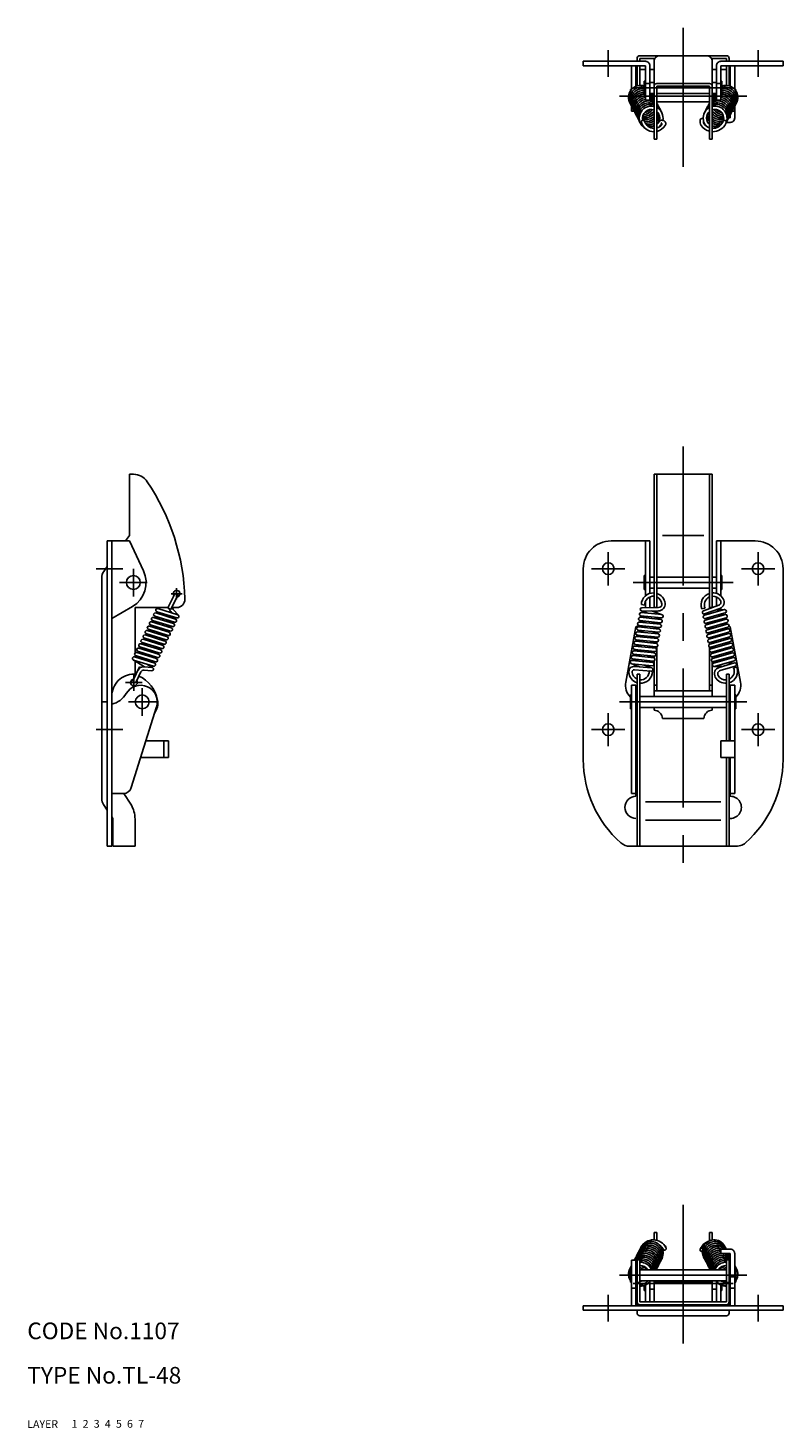
# Model space of a CAD drawing. Extents: x 10 to 379, y 10 to 262.
# Drawn here: x 10 to 146, y 10 to 262 of the extents above; entities that cross this region are included whole.
import ezdxf

# ---------------------------------------------------------------- set-up
doc = ezdxf.new("R2010")
doc.units = 0
doc.header["$LTSCALE"] = 20
doc.header["$MEASUREMENT"] = 0
for name, pattern in [('CENTER', [2, 1.25, -0.25, 0.25, -0.25]), ('DASHED', [0.75, 0.5, -0.25]), ('PHANTOM', [2.5, 1.25, -0.25, 0.25, -0.25, 0.25, -0.25])]:
    doc.linetypes.add(name, pattern=pattern)
for name, color, linetype in [('1', 7, 'CONTINUOUS'), ('2', 4, 'CONTINUOUS'), ('3', 2, 'DASHED'), ('4', 1, 'CENTER'), ('5', 6, 'PHANTOM'), ('6', 5, 'CONTINUOUS'), ('7', 3, 'CONTINUOUS')]:
    doc.layers.add(name, color=color, linetype=linetype)

msp = doc.modelspace()

# ---------------------------------------------------------------- linework, layer by layer
at = {"layer": '1', "linetype": 'Continuous'}
for p, q in [((110.212043, 255.411173), (110.212043, 256.211161)), ((121.412055, 256.211161), (110.212043, 256.211161)), ((121.412055, 255.411173), (110.212043, 255.411173)), ((118.912055, 251.144144), (118.912055, 255.411173)), ((119.712043, 251.707194), (119.712043, 255.411173)), ((119.912055, 256.211161), (119.912055, 256.711161)), ((119.912055, 251.776682), (119.912055, 255.411173)), ((136.012046, 257.211161), (120.412055, 257.211161)), ((120.412055, 256.211161), (120.412055, 256.711161)), ((123.09603, 256.711161), (120.412055, 256.711161)), ((120.412055, 251.861002), (120.412055, 255.411173)), ((121.412055, 249.211161), (121.412055, 255.411173)), ((122.212043, 249.211161), (122.212043, 255.411173)), ((122.962043, 242.211161), (122.962043, 256.211161)), ((136.012046, 256.711161), (133.328071, 256.711161)), ((133.462043, 242.211161), (133.462043, 256.211161)), ((134.212043, 249.211161), (134.212043, 255.411173)), ((146.212043, 256.211161), (135.012046, 256.211161)), ((146.212043, 255.411173), (135.012046, 255.411173)), ((135.012046, 249.211161), (135.012046, 255.411173)), ((136.012046, 256.211161), (136.012046, 256.711161)), ((136.012046, 251.861002), (136.012046, 255.411173)), ((136.512046, 256.211161), (136.512046, 256.711161)), ((136.512046, 251.776682), (136.512046, 255.411173)), ((136.712043, 251.707194), (136.712043, 255.411173)), ((137.512046, 251.144144), (137.512046, 255.411173)), ((146.212043, 255.411173), (146.212043, 256.211161)), ((121.412055, 254.711161), (120.412055, 254.711161)), ((121.412055, 252.661173), (121.212043, 252.661173)), ((121.212043, 252.661173), (121.212043, 250.161173)), ((122.962043, 254.711161), (122.212043, 254.711161)), ((122.962043, 252.411173), (122.212043, 252.411173)), ((134.212043, 254.711161), (133.462043, 254.711161)), ((134.212043, 252.411173), (133.462043, 252.411173)), ((136.012046, 254.711161), (135.012046, 254.711161)), ((135.012046, 252.661173), (135.212043, 252.661173)), ((135.212043, 252.661173), (135.212043, 250.161173)), ((118.712043, 251.161173), (118.712043, 250.881693)), ((118.912055, 251.161173), (118.712043, 251.161173)), ((121.412055, 250.161173), (121.212043, 250.161173)), ((122.212043, 252.211161), (121.412055, 252.211161)), ((122.962043, 250.411173), (122.212043, 250.411173)), ((132.962043, 252.211161), (123.462043, 252.211161)), ((132.962043, 251.711161), (123.462043, 251.711161)), ((123.462043, 242.211161), (123.462043, 251.711161)), ((132.962043, 250.411173), (123.462043, 250.411173)), ((132.962043, 242.211161), (132.962043, 251.711161)), ((134.212043, 250.411173), (133.462043, 250.411173)), ((135.012046, 252.211161), (134.212043, 252.211161)), ((135.012046, 250.161173), (135.212043, 250.161173)), ((137.512046, 251.161173), (137.712043, 251.161173)), ((137.712043, 251.161173), (137.712043, 250.881693)), ((118.912055, 247.211161), (118.912055, 248.138437)), ((119.392524, 247.211161), (118.912055, 247.211161)), ((122.212043, 249.211161), (121.412055, 249.211161)), ((132.962043, 248.911173), (123.462043, 248.911173)), ((135.012046, 249.211161), (134.212043, 249.211161)), ((137.512046, 247.211161), (137.031562, 247.211161)), ((137.512046, 246.011179), (137.512046, 248.138437)), ((136.712043, 245.211161), (135.992957, 245.211161)), ((136.712043, 246.011179), (136.408194, 246.011179)), ((136.712043, 246.011179), (136.712043, 246.594645)), ((122.962043, 242.211161), (123.462043, 242.211161)), ((133.462043, 242.211161), (132.962043, 242.211161)), ((29.135456, 181.805536), (28.423817, 181.805536)), ((28.423817, 181.805536), (28.423817, 170.805536)), ((133.462043, 181.805536), (122.962043, 181.805536)), ((122.962043, 181.805536), (122.962043, 157.799326)), ((123.462043, 181.805536), (123.462043, 157.805536)), ((132.962043, 181.805536), (132.962043, 157.610819)), ((133.462043, 181.805536), (133.462043, 157.793131)), ((28.423817, 169.805536), (24.423817, 169.805536)), ((24.423817, 169.805536), (24.423817, 114.805536)), ((25.223835, 169.805536), (25.223835, 114.805536)), ((28.423817, 170.805536), (27.709522, 169.805521)), ((28.423847, 169.805536), (30.949055, 164.432139)), ((122.212043, 169.805536), (115.212043, 169.805536)), ((121.412055, 169.805536), (121.412055, 159.908869)), ((122.212043, 169.805536), (122.212043, 160.350931)), ((124.462043, 170.805536), (131.962043, 170.805536)), ((134.212043, 169.805536), (134.212043, 160.350931)), ((141.212043, 169.805536), (134.212043, 169.805536)), ((135.012046, 169.805536), (135.012046, 159.908869)), ((24.423817, 165.20553), (23.796345, 164.327082)), ((110.212043, 164.805536), (110.212043, 130.418024)), ((146.212043, 164.805536), (146.212043, 130.418024)), ((23.423817, 163.164606), (23.423817, 123.411081)), ((121.212043, 163.555536), (121.212043, 161.055536)), ((121.412055, 163.555536), (121.212043, 163.555536)), ((122.962043, 163.305536), (122.212043, 163.305536)), ((132.962043, 163.305536), (123.462043, 163.305536)), ((134.212043, 163.305536), (133.462043, 163.305536)), ((135.212043, 163.555536), (135.012046, 163.555536)), ((135.212043, 163.555536), (135.212043, 161.055536)), ((36.523487, 160.165278), (35.352619, 157.73234)), ((37.064137, 159.905085), (35.893269, 157.472147)), ((121.412055, 161.055536), (121.212043, 161.055536)), ((121.412055, 158.921351), (121.412055, 157.780115)), ((122.962043, 161.305536), (122.212043, 161.305536)), ((122.212043, 159.713389), (122.212043, 157.790033)), ((132.962043, 161.305536), (123.462043, 161.305536)), ((134.212043, 161.305536), (133.462043, 161.305536)), ((134.212043, 159.713389), (134.212043, 158.066584)), ((135.212043, 161.055536), (135.012046, 161.055536)), ((25.223805, 155.805536), (28.953083, 157.992441)), ((29.423817, 157.805536), (29.423817, 149.634867)), ((35.387837, 157.805536), (29.423817, 157.805536)), ((36.724354, 155.72735), (33.149616, 156.831659)), ((33.28899, 157.078928), (34.308369, 156.473688)), ((36.928333, 155.945948), (33.353626, 157.050257)), ((33.53072, 157.62353), (37.105457, 156.519221)), ((35.352619, 157.73234), (35.893269, 157.472147)), ((35.859516, 157.074244), (36.070454, 156.838968)), ((36.923817, 157.805536), (36.0537, 157.805536)), ((36.306263, 157.474726), (37.240284, 156.432825)), ((124.384955, 156.529123), (120.65438, 156.907572)), ((120.678794, 158.344507), (121.279334, 158.230036)), ((120.689399, 157.189264), (121.833869, 156.787928)), ((123.778174, 157.809443), (120.784949, 157.772333)), ((123.785605, 157.209498), (120.79238, 157.172388)), ((121.412055, 156.935846), (121.412055, 156.830713)), ((122.490607, 157.193445), (124.418555, 156.517344)), ((122.962043, 157.805536), (123.462043, 157.805536)), ((122.962043, 157.199289), (122.962043, 157.028116)), ((123.462043, 157.205485), (123.462043, 156.852778)), ((131.577704, 157.550059), (132.17826, 157.66453)), ((134.617225, 158.214319), (131.869178, 157.212351)), ((131.987739, 156.630915), (133.040427, 156.686426)), ((135.653678, 157.425532), (132.045493, 156.405024)), ((134.82276, 157.650629), (132.074714, 156.648646)), ((135.782721, 156.838495), (132.208777, 155.827677)), ((135.818229, 156.562266), (132.210044, 155.541758)), ((132.962043, 157.805536), (133.462043, 157.805536)), ((132.962043, 156.682291), (132.962043, 156.664255)), ((133.462043, 156.811442), (133.462043, 156.805674)), ((133.959082, 157.335718), (135.685264, 157.426752)), ((134.212043, 157.427942), (134.212043, 157.349054)), ((134.641944, 156.515848), (135.853797, 156.563669)), ((135.012046, 157.738993), (135.012046, 157.391245)), ((135.012046, 156.620524), (135.012046, 156.530451)), ((31.764668, 153.911463), (32.793873, 153.300379)), ((35.404011, 152.778467), (31.829273, 153.882776)), ((35.581104, 153.35174), (32.006367, 154.456049)), ((32.145741, 154.703318), (33.165119, 154.098063)), ((35.785084, 153.570337), (32.210377, 154.674647)), ((35.962177, 154.143595), (32.38744, 155.247889)), ((32.526814, 155.495188), (33.546192, 154.889948)), ((36.166157, 154.362192), (32.59145, 155.466501)), ((36.34325, 154.935465), (32.768543, 156.039774)), ((32.907917, 156.287058), (33.927296, 155.681818)), ((36.54726, 155.154078), (32.972523, 156.258372)), ((34.626301, 153.928309), (35.64568, 153.323054)), ((35.007404, 154.720179), (36.026783, 154.114924)), ((35.388477, 155.512049), (36.407887, 154.906794)), ((35.76955, 156.303934), (36.78896, 155.698679)), ((119.712043, 154.305536), (117.868766, 144.351801)), ((120.199714, 154.598124), (119.712043, 154.305521)), ((123.891288, 153.939356), (120.160712, 154.317804)), ((120.195716, 154.599497), (121.340186, 154.19816)), ((123.959876, 154.209284), (120.264716, 154.584131)), ((124.055854, 154.802622), (120.325263, 155.181055)), ((120.360282, 155.462748), (121.504737, 155.061411)), ((124.124442, 155.072535), (120.429267, 155.447397)), ((124.220405, 155.665873), (120.489814, 156.044321)), ((120.524833, 156.326014), (121.669303, 155.924677)), ((124.288993, 155.935785), (120.593833, 156.310633)), ((121.412055, 156.014887), (121.412055, 155.95077)), ((122.780417, 154.328928), (123.924872, 153.927576)), ((122.944968, 155.192179), (124.089438, 154.790842)), ((122.962043, 154.310496), (122.962043, 154.265223)), ((123.109519, 156.05543), (124.253989, 155.654093)), ((123.462043, 156.019678), (123.462043, 155.931818)), ((123.462043, 155.139734), (123.462043, 155.010859)), ((123.462043, 154.259775), (123.462043, 154.089884)), ((132.138968, 155.816584), (133.350821, 155.86442)), ((132.303534, 154.953333), (133.515387, 155.001169)), ((135.947287, 155.975245), (132.373343, 154.964426)), ((135.982795, 155.699015), (132.37461, 154.678522)), ((132.468085, 154.090067), (133.679938, 154.137903)), ((136.111838, 155.111979), (132.537909, 154.10116)), ((136.147345, 154.835764), (132.539161, 153.815256)), ((136.276404, 154.248728), (132.70246, 153.237909)), ((136.277655, 153.962824), (132.703727, 152.952006)), ((132.962043, 155.84907), (132.962043, 155.754465)), ((132.962043, 154.979319), (132.962043, 154.84466)), ((132.962043, 154.109568), (132.962043, 153.93487)), ((133.462043, 154.999064), (133.462043, 154.986078)), ((133.462043, 154.129313), (133.462043, 154.076288)), ((134.80651, 155.652598), (136.018363, 155.700434)), ((134.971045, 154.789332), (136.182929, 154.837168)), ((135.12461, 153.922968), (136.346824, 153.973887)), ((135.606269, 154.969004), (135.848014, 154.823954)), ((136.480063, 154.444727), (136.712043, 154.305536)), ((136.712058, 154.305536), (138.555335, 144.351801)), ((30.621388, 151.535837), (31.640766, 150.930597)), ((34.260731, 150.402826), (30.686024, 151.507136)), ((34.471821, 150.965601), (30.863117, 152.080408)), ((31.002461, 152.327692), (34.641194, 151.19491)), ((31.002491, 152.327723), (32.02187, 151.722468)), ((34.818897, 151.767985), (31.24419, 152.872294)), ((31.383564, 153.119593), (32.402943, 152.514338)), ((31.383564, 153.119562), (35.022267, 151.986765)), ((35.264607, 152.531183), (31.625904, 153.663965)), ((33.473225, 151.558512), (34.471821, 150.965601)), ((33.854298, 152.350397), (34.883503, 151.739313)), ((34.245228, 153.136423), (35.264607, 152.531183)), ((123.39762, 151.349604), (119.667045, 151.728052)), ((119.702048, 152.00973), (120.846518, 151.608393)), ((123.466208, 151.619501), (119.771033, 151.994364)), ((123.562171, 152.212855), (119.831595, 152.591303)), ((121.022437, 152.470514), (119.867209, 152.872782)), ((123.630759, 152.482767), (119.935599, 152.857615)), ((123.691321, 153.079706), (119.996161, 153.454569)), ((121.186988, 153.333765), (120.031775, 153.736033)), ((123.795325, 153.346018), (120.10015, 153.720881)), ((122.286734, 151.739161), (123.431205, 151.337809)), ((122.451301, 152.602411), (123.595755, 152.201075)), ((122.604483, 153.466837), (123.759696, 153.064554)), ((122.962043, 153.430552), (122.962043, 153.34231)), ((122.962043, 152.550608), (122.962043, 152.423304)), ((122.962043, 151.670649), (122.962043, 151.502344)), ((123.462043, 153.379831), (123.462043, 153.168192)), ((123.462043, 152.499888), (123.462043, 152.247965)), ((123.462043, 151.619929), (123.462043, 151.327006)), ((133.855491, 153.27775), (132.633307, 153.226847)), ((134.020041, 152.414499), (132.797858, 152.363581)), ((136.440955, 153.385462), (132.867026, 152.374659)), ((136.476462, 153.109247), (132.868277, 152.08874)), ((132.961753, 151.500315), (134.173606, 151.548151)), ((132.962043, 153.240534), (132.962043, 153.025065)), ((132.962043, 152.370432), (132.962043, 152.115275)), ((132.962043, 151.500315), (132.962043, 151.1952)), ((136.605521, 152.522211), (133.031577, 151.511393)), ((136.641028, 152.245997), (133.032843, 151.225489)), ((136.770072, 151.658945), (133.196143, 150.648142)), ((136.805579, 151.382746), (133.197394, 150.362238)), ((133.462043, 153.261377), (133.462043, 153.166483)), ((133.462043, 152.39126), (133.462043, 152.256693)), ((133.462043, 151.52006), (133.462043, 151.346888)), ((135.300177, 153.06283), (136.51203, 153.110666)), ((135.464728, 152.199564), (136.676597, 152.2474)), ((135.629294, 151.336329), (136.841147, 151.38415)), ((32.978077, 147.779963), (29.339375, 148.912745)), ((29.423817, 149.192454), (29.423817, 148.886454)), ((29.478138, 149.160227), (30.507343, 148.549143)), ((33.117451, 148.027231), (29.508747, 149.142039)), ((33.294575, 148.600504), (29.719837, 149.704813)), ((29.859211, 149.952097), (30.87859, 149.346857)), ((29.859211, 149.952082), (33.497913, 148.8193)), ((33.675648, 149.392359), (30.10091, 150.496668)), ((30.240315, 150.743967), (31.259693, 150.138727)), ((33.879627, 149.610956), (30.30492, 150.715265)), ((34.056751, 150.184229), (30.482014, 151.288538)), ((32.329975, 149.182917), (33.359181, 148.571833)), ((32.720875, 149.968958), (33.740254, 149.363703)), ((33.101948, 150.760843), (34.121357, 150.155588)), ((122.903937, 148.759836), (119.173362, 149.13827)), ((119.208365, 149.419962), (120.352836, 149.018625)), ((122.972525, 149.029734), (119.27735, 149.404596)), ((123.068488, 149.623087), (119.337912, 150.001536)), ((120.528754, 149.880732), (119.373542, 150.283014)), ((123.137076, 149.893), (119.441916, 150.267847)), ((123.233054, 150.486338), (119.502478, 150.864786)), ((119.537482, 151.146479), (120.681952, 150.745142)), ((123.301642, 150.756251), (119.606482, 151.131098)), ((121.793067, 149.149393), (122.937522, 148.748041)), ((121.957618, 150.012644), (123.102088, 149.611307)), ((122.122184, 150.87591), (123.266654, 150.474573)), ((122.962043, 150.790705), (122.962043, 150.581385)), ((122.962043, 149.910761), (122.962043, 149.66041)), ((122.962043, 149.030802), (122.962043, 148.738215)), ((123.462043, 150.784418), (123.462043, 150.247706)), ((123.462043, 150.135218), (123.462043, 142.805536)), ((132.962043, 150.678431), (132.962043, 142.805536)), ((133.126319, 150.637049), (134.338172, 150.684885)), ((134.513724, 149.824747), (133.291526, 149.773829)), ((136.934623, 150.795695), (133.360694, 149.784891)), ((136.970145, 150.51948), (133.361945, 149.498972)), ((133.45542, 148.910547), (134.667273, 148.958384)), ((133.462043, 150.650309), (133.462043, 150.437098)), ((133.462043, 149.780924), (133.462043, 149.527292)), ((133.462043, 148.910883), (133.462043, 148.609064)), ((137.099189, 149.932444), (133.525245, 148.921625)), ((137.134696, 149.656229), (133.526511, 148.635721)), ((137.263739, 149.069193), (133.689811, 148.058375)), ((135.793845, 150.473063), (137.005698, 150.520899)), ((135.958396, 149.609797), (137.170264, 149.657633)), ((29.083637, 144.705897), (30.254505, 147.138865)), ((29.097035, 148.368342), (31.15337, 147.147425)), ((32.736378, 147.235361), (29.127644, 148.350168)), ((29.423817, 148.174326), (29.423817, 145.742472)), ((30.48177, 147.029505), (30.254505, 147.138865)), ((32.416859, 146.431345), (31.070484, 146.55282)), ((32.470783, 147.02891), (31.124378, 147.1504)), ((31.577625, 147.593332), (32.597004, 146.988093)), ((31.958698, 148.385218), (32.978077, 147.779963)), ((118.872397, 147.695948), (120.36045, 147.133143)), ((122.643424, 147.303232), (118.948249, 147.678095)), ((122.739051, 147.896601), (119.008796, 148.275019)), ((119.043815, 148.556711), (120.188285, 148.155359)), ((122.807975, 148.166498), (119.112815, 148.541346)), ((122.46601, 146.348887), (119.435614, 146.610865)), ((122.517692, 146.94665), (119.487281, 147.208643)), ((121.211814, 147.448466), (122.597236, 146.92866)), ((121.617118, 148.287287), (122.772345, 147.885004)), ((122.094916, 146.380961), (122.695456, 146.266489)), ((122.962043, 148.191691), (122.962043, 147.684473)), ((122.962043, 147.518931), (122.962043, 141.805536)), ((133.462043, 148.085032), (133.462043, 141.805536)), ((133.619986, 148.047281), (134.831839, 148.095118)), ((137.298942, 148.792887), (133.691062, 147.772471)), ((133.777244, 147.183817), (135.367988, 147.207926)), ((137.428306, 148.205927), (133.854361, 147.195109)), ((137.442557, 147.828104), (134.703284, 147.009211)), ((137.614417, 147.253245), (134.875144, 146.434351)), ((136.043647, 147.814325), (137.523154, 147.840632)), ((136.11196, 148.743433), (137.334174, 148.794352)), ((137.295691, 146.946451), (137.896232, 147.060923)), ((29.624317, 144.445719), (30.475971, 146.215403)), ((119.712043, 143.805536), (118.912055, 143.805536)), ((118.912055, 143.805536), (118.912055, 124.305536)), ((119.712043, 143.805536), (119.712043, 123.805536)), ((119.912055, 145.805536), (119.912055, 114.805536)), ((120.412055, 145.805536), (119.912055, 145.805536)), ((120.412055, 145.805536), (120.412055, 114.805536)), ((123.462043, 143.805536), (122.962043, 143.805536)), ((133.462043, 143.805536), (132.962043, 143.805536)), ((136.012046, 145.805536), (136.012046, 133.805536)), ((136.512046, 145.805536), (136.012046, 145.805536)), ((136.512046, 145.805536), (136.512046, 133.805536)), ((136.712043, 143.805536), (136.712043, 133.805536)), ((137.512046, 143.805536), (136.712043, 143.805536)), ((137.512046, 143.805536), (137.512046, 124.305536)), ((118.912055, 142.055536), (118.712043, 142.055536)), ((118.712043, 142.055536), (118.712043, 139.555536)), ((119.912055, 141.805536), (119.712043, 141.805536)), ((136.012046, 141.805536), (120.412055, 141.805536)), ((133.462043, 142.805536), (122.962043, 142.805536)), ((136.712043, 141.805536), (136.512046, 141.805536)), ((137.512046, 142.055536), (137.712043, 142.055536)), ((137.712043, 142.055536), (137.712043, 139.555536)), ((23.423817, 140.805536), (24.423817, 140.805536)), ((28.752216, 125.359217), (33.287953, 139.912913)), ((118.912055, 139.555536), (118.712043, 139.555536)), ((119.912055, 139.805536), (119.712043, 139.805536)), ((136.012046, 139.805536), (120.412055, 139.805536)), ((122.962043, 139.805536), (122.962043, 139.305536)), ((133.462043, 139.805536), (133.462043, 139.305536)), ((137.512046, 139.555536), (137.712043, 139.555536)), ((131.962043, 137.805536), (124.462043, 137.805536)), ((35.423817, 133.805536), (31.384548, 133.805536)), ((34.623817, 133.805536), (34.623817, 130.805536)), ((35.423817, 133.805536), (35.423817, 130.805536)), ((135.012046, 133.805536), (137.512046, 133.805536)), ((135.012046, 133.805536), (135.012046, 130.805536)), ((35.423817, 130.805536), (30.449581, 130.805536)), ((135.012046, 130.805536), (137.512046, 130.805536)), ((136.012046, 130.805536), (136.012046, 114.805536)), ((136.512046, 130.805536), (136.512046, 114.805536)), ((136.712043, 130.805536), (136.712043, 123.805536)), ((27.320149, 124.305536), (25.223835, 124.305536)), ((27.423817, 124.305536), (28.651264, 122.362085)), ((118.912055, 124.305536), (119.712043, 124.305536)), ((136.712043, 124.305536), (137.512046, 124.305536)), ((23.759724, 122.301676), (24.423817, 121.305521)), ((135.012046, 122.805536), (121.412055, 122.805536)), ((25.223805, 120.105524), (25.423817, 119.805521)), ((25.423817, 119.805536), (25.423817, 114.805536)), ((29.423817, 119.692118), (29.423817, 114.805536)), ((119.912055, 119.805536), (119.787238, 119.805536)), ((121.412055, 119.472193), (135.012046, 119.472193)), ((136.712043, 119.805536), (136.512046, 119.805536)), ((25.223835, 114.805536), (24.423817, 114.805536)), ((29.423817, 114.805536), (25.423817, 114.805536)), ((137.512046, 114.805536), (118.622718, 114.805536)), ((122.962043, 45.211165), (122.962043, 43.889784)), ((123.462043, 45.211165), (122.962043, 45.211165)), ((123.462043, 45.211165), (123.462043, 43.81645)), ((132.962043, 45.211165), (133.462043, 45.211165)), ((132.962043, 45.211165), (132.962043, 43.734354)), ((133.462043, 45.211165), (133.462043, 43.862852)), ((136.712043, 42.211165), (135.012046, 42.211165)), ((135.012046, 42.211165), (135.012046, 41.411165)), ((136.712043, 41.411165), (135.012046, 41.411165)), ((136.712043, 41.411165), (136.712043, 32.011164)), ((137.512046, 41.411165), (137.512046, 32.011164)), ((118.712043, 36.261164), (118.712043, 38.761164)), ((118.912055, 38.761164), (118.712043, 38.761164)), ((118.912055, 40.211165), (118.912055, 32.011164)), ((119.712043, 40.211165), (118.912055, 40.211165)), ((119.712043, 40.211165), (119.712043, 32.011164)), ((119.912055, 38.511164), (119.712043, 38.511164)), ((119.912055, 40.311163), (119.912055, 32.011164)), ((120.412055, 40.311163), (119.912055, 40.311163)), ((120.412055, 40.311163), (120.412055, 32.711165)), ((136.012046, 38.511164), (120.412055, 38.511164)), ((123.462043, 38.733317), (123.462043, 38.511164)), ((132.962043, 38.733317), (132.962043, 38.511164)), ((136.012046, 40.311163), (136.012046, 32.711165)), ((136.512046, 40.311163), (136.012046, 40.311163)), ((136.512046, 40.311163), (136.512046, 32.011164)), ((136.712043, 38.511164), (136.512046, 38.511164)), ((137.512046, 38.761164), (137.712043, 38.761164)), ((137.712043, 36.261164), (137.712043, 38.761164)), ((118.912055, 36.261164), (118.712043, 36.261164)), ((119.912055, 36.511164), (119.712043, 36.511164)), ((119.912055, 36.211165), (120.412055, 36.211165)), ((136.012046, 36.511164), (120.412055, 36.511164)), ((121.212043, 34.761164), (121.212043, 35.674204)), ((121.412055, 35.753916), (121.412055, 32.711165)), ((122.212043, 36.386118), (122.212043, 32.711165)), ((122.962043, 36.511164), (122.962043, 32.711165)), ((133.462043, 36.211165), (122.962043, 36.211165)), ((123.462043, 36.511164), (123.462043, 36.211165)), ((132.962043, 36.511164), (132.962043, 36.211165)), ((133.462043, 36.511164), (133.462043, 32.711165)), ((134.212043, 36.38611), (134.212043, 32.711165)), ((135.012046, 35.753912), (135.012046, 32.711165)), ((135.212043, 34.761164), (135.212043, 35.6742)), ((136.012046, 36.211165), (136.512046, 36.211165)), ((136.712043, 36.511164), (136.512046, 36.511164)), ((136.712043, 37.236925), (137.512046, 37.236925)), ((137.512046, 36.261164), (137.712043, 36.261164)), ((119.562049, 35.211165), (119.062049, 35.211165)), ((121.412055, 34.761164), (121.212043, 34.761164)), ((122.962043, 35.011164), (122.212043, 35.011164)), ((134.212043, 35.011164), (133.462043, 35.011164)), ((135.012046, 34.761164), (135.212043, 34.761164)), ((136.862052, 35.211165), (137.362052, 35.211165)), ((146.212043, 32.011164), (110.212043, 32.011164)), ((110.212043, 32.011164), (110.212043, 31.211165)), ((146.212043, 31.211165), (110.212043, 31.211165)), ((119.912055, 31.211165), (119.912055, 30.711165)), ((120.412055, 32.711165), (136.012046, 32.711165)), ((120.412055, 32.211165), (136.012046, 32.211165)), ((136.512046, 31.211165), (136.512046, 30.711165)), ((146.212043, 32.011164), (146.212043, 31.211165)), ((136.012046, 30.211165), (120.412055, 30.211165))]:
    msp.add_line(p, q, dxfattribs=at)
for centre, radius in [((114.712043, 164.805536), 1.05), ((141.712043, 164.805536), 1.05), ((29.123829, 162.305536), 1.25), ((30.723835, 140.805536), 1.25), ((114.712043, 135.805536), 1.05), ((141.712043, 135.805536), 1.05)]:
    msp.add_circle(centre, radius, dxfattribs=at)
for centre, radius, start, end in [((120.412055, 256.711161), 0.5, 90.000003, 180.000005), ((121.412055, 255.411173), 0.8, 0, 90.000003), ((123.962043, 256.211161), 1, 90.000003, 180.000005), ((132.462043, 256.211161), 1, 0, 90.000003), ((135.012046, 255.411173), 0.8, 90.000003, 180.000005), ((136.012046, 256.711161), 0.5, 0, 90.000003), ((120.51702, 249.713572), 2.15, 71.139446, 212.054356), ((120.678016, 249.402811), 2.15, 75.617858, 212.054342), ((120.838996, 249.09202), 2.15, 80.00803, 212.054342), ((120.999991, 248.78126), 2.15, 84.339586, 212.054342), ((121.160972, 248.470499), 2.15, 88.638848, 212.054342), ((121.321967, 248.159739), 2.15, 92.930441, 212.054342), ((121.482947, 247.848978), 2.15, 91.889848, 212.054342), ((121.160972, 248.470499), 2.15, 33.101139, 60.733619), ((121.482947, 247.848978), 2.15, 46.53178, 70.177038), ((121.321967, 248.159739), 2.15, 40.285675, 65.544094), ((120.999991, 248.78126), 2.15, 24.134835, 49.296358), ((120.838996, 249.09202), 2.15, 22.717088, 37.846683), ((120.678016, 249.402811), 2.15, 22.717088, 27.969949), ((123.462043, 251.711161), 0.5, 90.000003, 180.000005), ((132.962043, 251.711161), 0.5, 0, 90.000003), ((134.941138, 247.848978), 2.15, 109.82296, 133.468221), ((135.263114, 248.470499), 2.15, 119.266386, 146.898859), ((135.424109, 248.78126), 2.15, 130.703647, 155.865163), ((135.102134, 248.159739), 2.15, 114.455905, 139.71432), ((135.58509, 249.09202), 2.15, 142.153312, 157.282919), ((135.746085, 249.402811), 2.15, 152.030053, 157.282919), ((134.941138, 247.848978), 2.15, 327.945656, 88.110151), ((135.263114, 248.470499), 2.15, 327.945656, 91.361157), ((135.907065, 249.713572), 2.15, 327.945646, 108.860559), ((135.58509, 249.09202), 2.15, 327.945656, 99.991968), ((135.102134, 248.159739), 2.15, 327.945656, 87.069564), ((135.424109, 248.78126), 2.15, 327.945656, 95.660412), ((135.746085, 249.402811), 2.15, 327.945656, 104.382141), ((135.746085, 249.402811), 2.15, 327.945656, 104.382141), ((121.643943, 247.538187), 2.15, 96.19174, 212.054342), ((121.804923, 247.227427), 2.15, 100.52904, 212.054342), ((121.965918, 246.916666), 2.15, 62.398546, 212.054342), ((122.126899, 246.605906), 2.15, 67.142494, 212.054342), ((122.287894, 246.295145), 2.15, 71.725927, 212.054342), ((122.448874, 245.984385), 2.15, 76.191068, 241.769681), ((122.448874, 245.984385), 1.55, 70.665718, 194.617375), ((121.160972, 248.470499), 2.15, 264.057159, 326.898861), ((120.999991, 248.78126), 2.15, 271.079523, 323.691913), ((120.838996, 249.09202), 2.15, 281.423031, 313.348401), ((121.804923, 247.227427), 2.15, 57.439056, 79.084609), ((121.643943, 247.538187), 2.15, 52.187874, 74.678379), ((121.482947, 247.848978), 2.15, 22.717088, 22.999207), ((121.804923, 247.227427), 2.15, 22.717088, 39.578306), ((122.126899, 246.605906), 2.15, 22.717088, 51.610894), ((122.448874, 245.984385), 2.15, 349.15748, 61.884984), ((121.643943, 247.538187), 2.15, 22.717088, 32.260244), ((121.965918, 246.916666), 2.15, 22.717088, 45.902884), ((122.287894, 246.295145), 2.15, 22.717088, 56.898706), ((133.975226, 245.984385), 2.15, 118.115008, 185.730575), ((134.136207, 246.295145), 2.15, 123.101292, 157.282919), ((134.297202, 246.605906), 2.15, 128.389101, 157.282919), ((134.458182, 246.916666), 2.15, 134.097118, 157.282919), ((134.619178, 247.227427), 2.15, 140.421695, 157.282919), ((134.780158, 247.538187), 2.15, 147.739751, 157.282919), ((134.941138, 247.848978), 2.15, 157.000791, 157.282919), ((135.263114, 248.470499), 2.15, 213.101141, 275.942843), ((134.458182, 246.916666), 2.15, 327.945656, 117.601446), ((134.136207, 246.295145), 2.15, 327.945656, 108.274071), ((134.780158, 247.538187), 2.15, 105.321619, 127.812128), ((133.975226, 245.984385), 2.15, 332.614283, 103.808931), ((133.975226, 245.984385), 1.55, 250.66572, 109.33428), ((134.297202, 246.605906), 2.15, 327.945656, 112.857504), ((134.619178, 247.227427), 2.15, 100.915389, 122.560942), ((135.424109, 248.78126), 2.15, 216.308092, 268.920479), ((135.58509, 249.09202), 2.15, 226.651594, 258.576971), ((134.780158, 247.538187), 2.15, 327.945656, 83.808265), ((134.619178, 247.227427), 2.15, 327.945656, 79.470959), ((120.978125, 245.294626), 0.3, 17.192389, 197.192383), ((122.965659, 245.909586), 2.379685, 197.192387, 269.913179), ((121.321967, 248.159739), 2.15, 258.690481, 319.714325), ((121.482947, 247.848978), 2.15, 254.626362, 313.46822), ((121.643943, 247.538187), 2.15, 259.537281, 307.812126), ((122.965659, 245.909586), 1.779685, 197.192387, 269.883912), ((121.804923, 247.227427), 2.15, 258.32228, 302.560944), ((121.965918, 246.916666), 2.15, 259.435628, 297.601454), ((121.482947, 247.848978), 2.15, 337.000793, 340.145069), ((121.804923, 247.227427), 2.15, 320.421694, 343.409993), ((122.448874, 245.984385), 1.55, 310.818096, 49.181904), ((122.126899, 246.605906), 2.15, 308.389106, 323.181585), ((121.643943, 247.538187), 2.15, 327.739756, 342.798846), ((121.965918, 246.916666), 2.15, 314.097116, 340.003402), ((122.965659, 245.909586), 1.779685, 286.195899, 320.904168), ((122.965659, 245.909586), 2.379685, 282.040118, 328.270175), ((124.417777, 244.893931), 0.700706, 52.315561, 151.020605), ((122.448874, 245.984385), 2.15, 312.078116, 333.088933), ((124.191642, 244.913401), 0.2, 320.904168, 90.000003), ((124.479346, 244.973612), 0.6, 328.270175, 52.315561), ((132.449149, 245.319132), 1.2, 162.176599, 214.528961), ((131.592353, 245.594614), 0.3, 342.176606, 162.176599), ((132.449149, 245.319132), 0.6, 162.176599, 214.528961), ((133.975226, 245.984385), 2.15, 192.84784, 223.349717), ((133.569831, 246.090189), 1.960311, 214.528964, 251.938191), ((133.975226, 245.984385), 1.55, 130.818094, 229.181902), ((134.458182, 246.916666), 2.15, 199.996603, 225.902882), ((134.619178, 247.227427), 2.15, 196.590005, 219.578305), ((134.297202, 246.605906), 2.15, 216.818417, 231.610899), ((134.780158, 247.538187), 2.15, 197.201157, 212.260249), ((134.941138, 247.848978), 2.15, 199.854931, 202.999209), ((134.941138, 247.848978), 2.15, 226.531779, 285.373633), ((134.458182, 246.916666), 2.15, 242.398554, 285.231968), ((134.780158, 247.538187), 2.15, 232.187872, 288.027414), ((135.102134, 248.159739), 2.15, 220.28568, 281.30952), ((135.102134, 248.159739), 2.15, 220.28568, 281.30952), ((133.569831, 246.090189), 1.960311, 266.848214, 335.006475), ((133.569831, 246.090189), 2.560311, 267.587329, 334.684788), ((134.619178, 247.227427), 2.15, 237.439058, 288.638559), ((135.691825, 245.294626), 0.3, 338.109269, 158.109262), ((136.712043, 246.011179), 0.8, 269.999997, 0), ((122.448874, 245.984385), 1.55, 244.065052, 289.334282), ((122.126899, 246.605906), 2.15, 271.589847, 292.857506), ((133.569831, 246.090189), 2.560311, 214.528964, 256.267725), ((134.297202, 246.605906), 2.15, 247.142496, 268.410155), ((29.135456, 178.805536), 3, 33.945279, 90.000003), ((-1.558666, 158.144694), 40, 1.727814, 33.945279), ((115.212043, 164.805536), 5, 90.000003, 180.000005), ((141.212043, 164.805536), 5, 0, 90.000003), ((25.423817, 163.164606), 2, 144.462326, 180.000005), ((26.423817, 162.305536), 5, 300.388049, 25.171054), ((36.923817, 160.305536), 0.6, 274.308904, 214.308906), ((36.793812, 160.035166), 0.3, 334.300843, 154.300845), ((36.923817, 159.305536), 1.5, 269.999997, 359.927702), ((122.828132, 158.291086), 2.15, 86.428742, 178.576389), ((122.828132, 158.291086), 1.55, 85.043348, 182.257779), ((122.828132, 158.291086), 2.15, 7.154204, 72.851576), ((122.828132, 158.291086), 1.55, 7.154204, 65.859054), ((133.595969, 158.291086), 2.15, 107.148422, 200.161412), ((133.595969, 158.291086), 1.55, 114.140944, 203.842802), ((133.595969, 158.291086), 2.15, 30.834158, 93.571256), ((133.595969, 158.291086), 1.55, 30.834158, 94.956657), ((134.411689, 158.778025), 0.6, 290.032553, 30.834158), ((134.411689, 158.778025), 1.2, 290.032553, 30.834158), ((33.061085, 156.545023), 0.3, 72.832998, 239.300841), ((33.442158, 157.336893), 0.3, 59.300843, 239.300841), ((36.75304, 157.875239), 1.2, 192.134851, 221.874013), ((36.75304, 157.875239), 0.6, 186.672079, 221.874013), ((37.016895, 156.232584), 0.3, 252.833, 72.832998), ((120.624106, 156.60911), 0.3, 84.207476, 264.207481), ((120.624106, 156.60911), 0.3, 84.207476, 264.207481), ((120.788657, 157.472361), 0.3, 90.710274, 250.675319), ((123.770728, 158.409403), 0.6, 270.710276, 7.154204), ((123.770728, 158.409403), 1.2, 270.710276, 7.154204), ((124.319266, 156.234263), 0.3, 264.207478, 70.675321), ((131.971946, 156.930491), 0.3, 105.792479, 285.792464), ((132.127143, 156.116358), 0.3, 105.792479, 285.792464), ((132.127143, 156.116358), 0.3, 105.792479, 285.792464), ((135.701072, 157.127161), 0.3, 285.792474, 92.260317), ((135.865638, 156.26391), 0.3, 285.792474, 92.260317), ((31.917805, 154.169413), 0.3, 72.832998, 239.300841), ((32.298908, 154.961283), 0.3, 72.832998, 239.300841), ((32.679981, 155.753153), 0.3, 72.832998, 239.300841), ((35.873615, 153.856974), 0.3, 252.833, 59.300843), ((36.254719, 154.648844), 0.3, 252.833, 59.300843), ((36.635792, 155.440714), 0.3, 252.833, 59.300843), ((120.130423, 154.019343), 0.3, 84.207476, 264.207481), ((120.294989, 154.882593), 0.3, 84.207476, 264.207481), ((120.45954, 155.745859), 0.3, 84.207476, 264.207481), ((120.412055, 155.891718), 1, 308.499957, 315.718794), ((120.212043, 156.937906), 2, 294.793297, 298.492658), ((123.825599, 153.644495), 0.3, 264.207478, 70.675321), ((123.990165, 154.507746), 0.3, 264.207478, 70.675321), ((124.154715, 155.370997), 0.3, 264.207478, 70.675321), ((132.291694, 155.253092), 0.3, 105.792479, 285.792464), ((132.456244, 154.389841), 0.3, 105.792479, 285.792464), ((136.012046, 155.891718), 1, 190.16904, 193.294685), ((136.030188, 155.40066), 0.3, 285.792474, 92.260317), ((136.194754, 154.537409), 0.3, 285.792474, 92.260317), ((136.359305, 153.674143), 0.3, 285.792474, 105.792479), ((30.774555, 151.793787), 0.3, 72.832998, 239.300841), ((31.155628, 152.585657), 0.3, 72.832998, 239.300841), ((31.536732, 153.377527), 0.3, 72.707801, 239.300841), ((34.730366, 151.481363), 0.3, 252.707796, 59.300843), ((35.111439, 152.273234), 0.3, 252.707796, 59.300843), ((35.492542, 153.065104), 0.3, 252.833, 59.300843), ((119.636756, 151.429575), 0.3, 84.207476, 264.207481), ((119.801322, 152.292826), 0.3, 84.207476, 264.207481), ((119.965873, 153.156092), 0.3, 84.207476, 264.207481), ((123.331931, 151.054728), 0.3, 264.207478, 70.675321), ((123.496482, 151.917978), 0.3, 264.207478, 70.675321), ((123.661048, 152.781229), 0.3, 264.207478, 84.207476), ((132.62081, 153.526591), 0.3, 105.792479, 285.792464), ((132.785361, 152.663325), 0.3, 105.792479, 285.792464), ((132.949927, 151.800074), 0.3, 105.792479, 285.792464), ((136.523856, 152.810892), 0.3, 285.792474, 92.260317), ((136.688422, 151.947642), 0.3, 285.792474, 92.260317), ((136.852973, 151.084376), 0.3, 285.792474, 92.260317), ((29.250202, 148.626307), 0.3, 72.707801, 239.300841), ((29.631275, 149.418177), 0.3, 72.832998, 239.300841), ((30.012379, 150.210047), 0.3, 72.832998, 239.300841), ((30.393452, 151.001917), 0.3, 72.832998, 239.300841), ((33.587086, 149.105738), 0.3, 252.707796, 59.300843), ((33.968189, 149.897608), 0.3, 252.833, 59.300843), ((34.349262, 150.689478), 0.3, 252.833, 59.300843), ((119.143088, 148.839808), 0.3, 84.207476, 264.207481), ((119.307639, 149.703058), 0.3, 84.207476, 264.207481), ((119.472205, 150.566324), 0.3, 84.207476, 264.207481), ((123.002814, 149.328211), 0.3, 264.207478, 70.675321), ((123.167365, 150.191462), 0.3, 264.207478, 70.675321), ((133.114478, 150.936823), 0.3, 105.792479, 285.792464), ((133.279044, 150.073557), 0.3, 105.792479, 285.792464), ((133.443595, 149.210306), 0.3, 105.792479, 285.792464), ((137.017539, 150.221125), 0.3, 285.792474, 92.260317), ((137.18209, 149.357874), 0.3, 285.792474, 92.260317), ((31.01656, 145.955256), 1.2, 84.844009, 154.300845), ((31.01656, 145.955256), 0.6, 84.844009, 154.300804), ((32.443836, 146.730127), 0.3, 264.844004, 59.300843), ((32.824909, 147.521998), 0.3, 252.833, 59.300843), ((33.206013, 148.313868), 0.3, 252.833, 59.300843), ((119.40116, 146.212351), 1, 85.058982, 185.366225), ((118.978522, 147.976557), 0.3, 84.207476, 264.207481), ((119.40116, 146.212351), 0.4, 85.058982, 185.366225), ((120.546119, 146.31991), 1.55, 265.037831, 2.25778), ((122.491843, 146.647776), 0.3, 265.058977, 69.434037), ((122.673697, 147.601694), 0.3, 264.207478, 70.800518), ((122.838248, 148.46496), 0.3, 264.207478, 70.675321), ((133.608161, 148.347056), 0.3, 105.792479, 285.792464), ((133.772712, 147.48379), 0.3, 105.792479, 285.792464), ((135.047004, 145.859492), 1.2, 105.792479, 208.9895), ((135.047004, 145.859492), 0.6, 105.792479, 208.9895), ((135.877967, 146.31991), 2.15, 287.152734, 20.161416), ((135.877967, 146.31991), 1.55, 294.147209, 23.842806), ((137.346656, 148.494608), 0.3, 285.792474, 92.385521), ((137.528495, 147.54069), 0.3, 286.64398, 91.019039), ((29.223835, 141.805536), 4, 90.000003, 180.000005), ((30.423817, 140.805536), 3, 341.497084, 149.999997), ((29.223835, 144.305536), 0.6, 94.292073, 34.292068), ((29.353993, 144.575815), 0.3, 154.300817, 334.30085), ((27.573353, 140.036997), 6, 70.652126, 74.033356), ((27.573353, 140.036997), 6, 10.426201, 64.909562), ((120.81861, 143.805536), 3, 169.50852, 225.39724), ((120.546119, 146.31991), 2.15, 185.366229, 252.847432), ((120.546119, 146.31991), 1.55, 185.366229, 245.853032), ((120.546119, 146.31991), 2.15, 266.424776, 358.57639), ((135.877967, 146.31991), 2.15, 208.989503, 273.57539), ((135.877967, 146.31991), 1.55, 208.989503, 274.962389), ((135.605491, 143.805536), 3, 314.602765, 10.491477), ((24.361652, 144.305536), 4, 282.447471, 329.999999), ((30.523823, 140.579905), 3, 323.739441, 10.426201), ((122.962043, 137.805536), 1.5, 0, 90.000003), ((133.462043, 137.805536), 1.5, 90.000003, 180.000005), ((130.212043, 130.418024), 20, 179.999991, 228.528513), ((126.212043, 130.418024), 20, 311.471482, 0), ((27.320149, 125.805536), 1.5, 269.999997, 342.69006), ((119.712043, 121.805536), 2, 90.000003, 270.000001), ((136.712043, 121.805536), 2, 269.999997, 90.000003), ((25.423817, 123.411081), 2, 179.999991, 213.690063), ((24.423817, 119.692118), 5, 0, 32.275646), ((118.622718, 117.305536), 2.5, 228.528516, 269.999997), ((137.801368, 117.305536), 2.5, 263.354244, 311.471482), ((122.126899, 40.816424), 2.15, 327.945656, 157.282919), ((122.287894, 41.127192), 2.15, 327.945656, 157.282919), ((122.448874, 41.437956), 2.15, 327.945646, 157.282919), ((122.846061, 41.35771), 2.534726, 26.714372, 151.781338), ((123.714362, 41.972376), 1.5, 16.889844, 52.838347), ((133.907843, 40.98406), 2.908377, 102.631789, 154.846017), ((133.817496, 41.742438), 2.15, 22.811707, 211.959731), ((133.975226, 41.437956), 2.15, 22.717078, 212.054356), ((134.136207, 41.127192), 2.15, 30.276542, 212.054342), ((134.297202, 40.816424), 2.15, 40.444887, 212.054342), ((121.321967, 39.262594), 2.15, 339.5431, 153.819849), ((121.160972, 38.95183), 2.15, 348.172817, 144.144913), ((121.482947, 39.573363), 2.15, 330.39321, 157.282919), ((120.999991, 38.641062), 2.15, 356.536183, 133.09017), ((121.643943, 39.884127), 2.15, 327.945656, 157.282919), ((121.804923, 40.194891), 2.15, 327.945656, 157.282919), ((121.965918, 40.505659), 2.15, 327.945656, 157.282919), ((120.838996, 38.330298), 2.15, 4.825657, 112.878206), ((122.846061, 41.35771), 1.934726, 25.533853, 51.441433), ((124.862601, 42.321016), 0.3, 205.533851, 16.889844), ((131.524619, 42.103182), 0.275476, 39.953069, 302.164427), ((134.458182, 40.505659), 2.15, 52.49108, 212.054342), ((134.619178, 40.194891), 2.15, 69.685449, 212.054342), ((134.780158, 39.884127), 2.15, 83.808272, 212.054342), ((134.941138, 39.573363), 2.15, 88.110157, 209.606785), ((135.102134, 39.262594), 2.15, 41.513658, 200.4569), ((135.263114, 38.95183), 2.15, 47.629672, 191.827188), ((135.424109, 38.641062), 2.15, 53.198684, 183.463813), ((135.58509, 38.330298), 2.15, 67.121792, 175.17434), ((134.941138, 39.573363), 2.15, 34.54555, 58.736792), ((134.780158, 39.884127), 2.15, 26.03142, 45.255262), ((134.619178, 40.194891), 2.15, 22.717088, 34.451454), ((136.712043, 41.411165), 0.8, 0, 90.000003), ((120.51702, 37.708765), 2.15, 138.288217, 212.910042), ((120.410911, 37.830034), 2, 152.61428, 211.849846), ((120.678016, 38.019533), 2.15, 145.2231, 157.282919), ((120.838996, 38.330298), 2.15, 153.670363, 157.282919), ((120.51702, 37.708765), 2.15, 106.34289, 111.987754), ((120.51702, 37.708765), 1.55, 112.973692, 121.28804), ((120.838996, 38.330298), 2.15, 115.539985, 121.611996), ((120.678016, 38.019533), 2.15, 110.870868, 116.697907), ((121.643943, 39.884127), 2.15, 206.031417, 216.3385), ((120.51702, 37.708765), 2.15, 21.913634, 92.798693), ((120.51702, 37.708765), 1.55, 31.176518, 93.883491), ((121.804923, 40.194891), 2.15, 229.620308, 231.548006), ((120.678016, 38.019533), 2.15, 13.218564, 97.105967), ((121.965918, 40.505659), 2.15, 223.719845, 248.074735), ((122.126899, 40.816424), 2.15, 226.651594, 258.576971), ((135.746085, 38.019533), 2.15, 82.894031, 166.781431), ((135.907065, 37.708765), 2.15, 87.20123, 158.086327), ((135.907065, 37.708765), 1.55, 86.116405, 148.823415), ((134.297202, 40.816424), 2.15, 281.422977, 313.34835), ((134.458182, 40.505659), 2.15, 291.925267, 316.280161), ((134.619178, 40.194891), 2.15, 308.451999, 310.379697), ((135.58509, 38.330298), 2.15, 58.388009, 64.460013), ((135.907065, 37.708765), 2.15, 68.012162, 73.657026), ((135.907065, 37.708765), 1.55, 58.711842, 67.02619), ((134.780158, 39.884127), 2.15, 323.661495, 333.96858), ((135.746085, 38.019533), 2.15, 63.302098, 69.12913), ((135.58509, 38.330298), 2.15, 22.717088, 26.329633), ((135.907065, 37.708765), 2.15, 327.090103, 41.711661), ((135.746085, 38.019533), 2.15, 22.716548, 34.776895), ((120.51702, 37.708765), 2.15, 248.012246, 253.65711), ((120.410911, 37.830034), 2, 249.547303, 255.555978), ((120.51702, 37.708765), 2.15, 267.201307, 326.149763), ((120.410911, 37.830034), 1.4, 270.046327, 289.601056), ((120.410911, 37.830034), 2, 270.032427, 318.743134), ((120.999991, 38.641062), 2.15, 262.159118, 265.706356), ((135.907065, 37.708765), 2.15, 213.850194, 272.79877), ((135.746802, 37.692042), 2, 216.188127, 277.621307), ((135.746802, 37.692042), 1.4, 237.509819, 280.921518), ((135.424109, 38.641062), 2.15, 262.159118, 277.840884), ((135.907065, 37.708765), 2.15, 286.342974, 291.987838), ((135.746802, 37.692042), 2, 292.496373, 298.85698), ((120.412055, 32.711165), 0.5, 179.999991, 270.000001), ((120.412055, 30.711165), 0.5, 179.999991, 270.000001), ((136.012046, 32.711165), 0.5, 269.999997, 0), ((136.012046, 30.711165), 0.5, 269.999997, 0)]:
    msp.add_arc(centre, radius, start, end, dxfattribs=at)
at = {"layer": '4', "linetype": 'CENTER'}
for p, q in [((128.212043, 237.211161), (128.212043, 262.211161)), ((114.712043, 253.411173), (114.712043, 258.211161)), ((141.712043, 253.411173), (141.712043, 258.211161)), ((139.712043, 249.911173), (116.712043, 249.911173)), ((137.212043, 251.411173), (119.212043, 251.411173)), ((128.212043, 186.805536), (128.212043, 109.805536)), ((114.712043, 167.805536), (114.712043, 161.805536)), ((141.712043, 167.805536), (141.712043, 161.805536)), ((22.423817, 164.805536), (27.223835, 164.805536)), ((29.123829, 164.805536), (29.123829, 159.805536)), ((117.712043, 164.805536), (111.712043, 164.805536)), ((144.712043, 164.805536), (138.712043, 164.805536)), ((31.623829, 162.305536), (26.623829, 162.305536)), ((137.212043, 162.305536), (119.212043, 162.305536)), ((35.923817, 160.305536), (37.923817, 160.305536)), ((36.923817, 161.305536), (36.923817, 159.305536)), ((30.723835, 144.305536), (27.723835, 144.305536)), ((29.223835, 145.805536), (29.223835, 142.805536)), ((30.723835, 143.305536), (30.723835, 138.305536)), ((33.223835, 140.805536), (28.223835, 140.805536)), ((114.712043, 138.805536), (114.712043, 132.805536)), ((116.712043, 140.805536), (139.712043, 140.805536)), ((141.712043, 138.805536), (141.712043, 132.805536)), ((22.423817, 135.805536), (27.223835, 135.805536)), ((117.712043, 135.805536), (111.712043, 135.805536)), ((144.712043, 135.805536), (138.712043, 135.805536)), ((128.212043, 50.211165), (128.212043, 25.211165)), ((139.712043, 37.511164), (116.712043, 37.511164)), ((137.212043, 36.011164), (119.212043, 36.011164)), ((114.712043, 34.011164), (114.712043, 29.211165)), ((141.712043, 34.011164), (141.712043, 29.211165))]:
    msp.add_line(p, q, dxfattribs=at)

# ---------------------------------------------------------------- texts
at = {"layer": '1', "linetype": 'Continuous'}
for s, p in [('LAYER', (10, 10)), ('1', (17.979511, 10.048737))]:
    msp.add_text(s, height=1.4, dxfattribs=at).set_placement(p)
at = {"layer": '2', "linetype": 'Continuous'}
msp.add_text('2', height=1.4, dxfattribs=at).set_placement((19.979511, 10.048737))
at = {"layer": '3', "linetype": 'DASHED'}
msp.add_text('3', height=1.4, dxfattribs=at).set_placement((21.979511, 10.048737))
at = {"layer": '4', "linetype": 'CENTER'}
msp.add_text('4', height=1.4, dxfattribs=at).set_placement((23.979511, 10.048737))
at = {"layer": '5', "linetype": 'PHANTOM'}
msp.add_text('5', height=1.4, dxfattribs=at).set_placement((25.979511, 10.048737))
at = {"layer": '6', "linetype": 'Continuous'}
msp.add_text('6', height=1.4, dxfattribs=at).set_placement((27.979511, 10.048737))
at = {"layer": '7', "linetype": 'Continuous'}
for s, height, p in [('CODE No.1107', 3, (10, 26)), ('TYPE No.TL-48', 3, (10, 18)), ('7', 1.4, (29.979511, 10.048737))]:
    msp.add_text(s, height=height, dxfattribs=at).set_placement(p)

doc.saveas('drawing.dxf')
